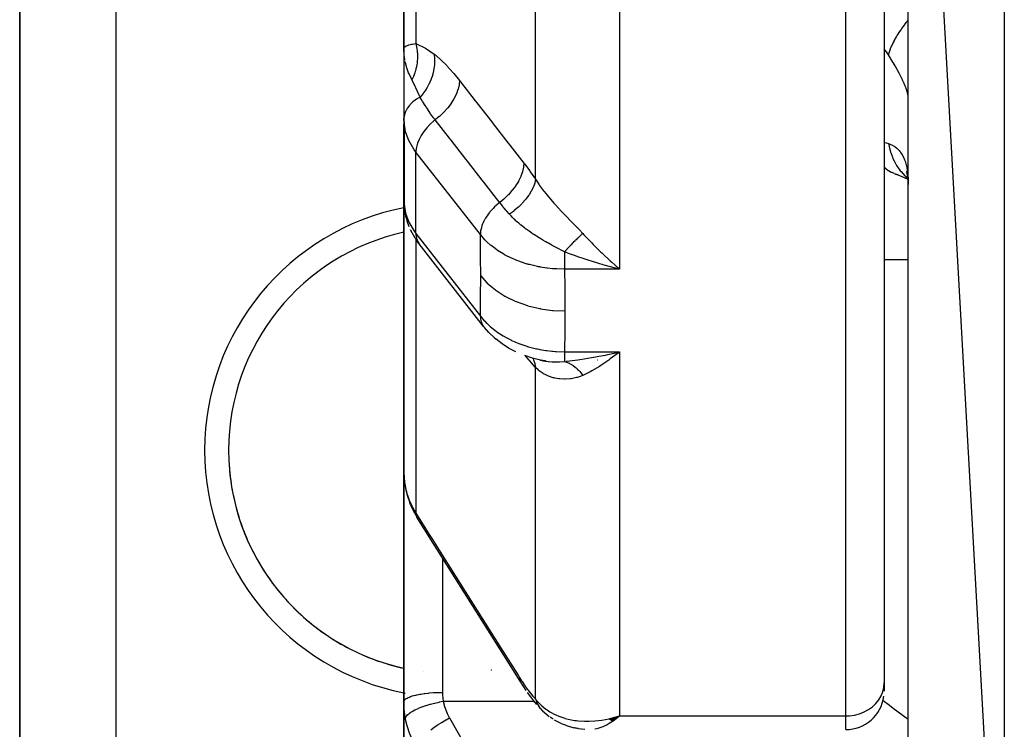
# Model space of a CAD drawing. Units: millimetres. Extents: x -290 to 500, y -303 to 303.
# Drawn here: x 363 to 384, y -85 to -71 of the extents above; entities that cross this region are included whole.
import ezdxf

# ---------------------------------------------------------------- set-up
doc = ezdxf.new("R2010")
doc.units = ezdxf.units.MM
doc.linetypes.add('DASHED', pattern=[9.652, 8.128, -1.524])
doc.layers.add('nevidi', color=4, linetype='DASHED')

msp = doc.modelspace()

# ---------------------------------------------------------------- linework, layer by layer
at = {"color": 2}
for p, q in [((381.5, -71.127), (381.5, -57.102)), ((381.5, -57.102), (383.5, -93.031)), ((371, -61.577), (371, -71.163)), ((371, -71.163), (371, -61.577)), ((363, -64.531), (363, -89.031)), ((363, -89.031), (363, -64.531)), ((381, -65.41), (381, -84.377)), ((381, -65.41), (381, -84.377)), ((381.5, -71.535), (381.5, -71.127)), ((381.5, -71.535), (381.5, -71.127)), ((381.5, -78.906), (381.5, -71.127)), ((371, -71.163), (371, -71.203)), ((371, -71.163), (371, -71.192)), ((371, -71.192), (371, -71.163)), ((371.001, -71.203), (371.001, -72.616)), ((371, -72.616), (371, -72.86)), ((371.002, -72.706), (371, -72.637)), ((371, -72.74), (371, -72.86)), ((371, -72.86), (371, -72.74)), ((371.003, -72.681), (371.001, -72.613)), ((371.003, -72.681), (371.002, -72.706)), ((371.002, -72.706), (371.002, -74.403)), ((371, -72.86), (371, -79.999)), ((371, -72.86), (371, -74.334)), ((371, -79.999), (371, -72.86)), ((371.002, -72.949), (371, -72.86)), ((371.001, -74.356), (371.001, -72.942)), ((381.209, -73.765), (381.285, -73.789)), ((381.468, -73.869), (381.495, -73.885)), ((381.475, -73.824), (381.489, -73.839)), ((381.477, -73.805), (381.486, -73.82)), ((381.491, -73.829), (381.492, -73.83)), ((381.491, -73.841), (381.492, -73.842)), ((381.495, -73.846), (381.497, -73.848)), ((381.499, -73.913), (381.5, -73.995)), ((371, -74.334), (371.002, -74.403)), ((371.002, -74.403), (371.001, -74.359)), ((371.003, -74.427), (371.014, -74.5)), ((371.046, -74.69), (371.014, -74.5)), ((371.046, -74.69), (371.07, -74.758)), ((371.112, -74.874), (371.07, -74.758)), ((371.237, -75.115), (371.137, -74.941)), ((371.237, -75.115), (371.271, -75.172)), ((371.314, -75.231), (371.271, -75.172)), ((372.656, -76.95), (371.314, -75.231)), ((375.375, -75.729), (375.197, -75.68)), ((372.878, -77.184), (372.92, -77.22)), ((373.846, -77.652), (373.868, -77.663)), ((373.881, -77.659), (373.931, -77.675)), ((373.901, -77.662), (374.002, -77.684)), ((375.39, -77.56), (375.295, -77.63)), ((381.5, -78.906), (381.5, -78.44)), ((381.5, -78.906), (381.5, -78.44)), ((381.5, -90.75), (381.5, -78.906)), ((371, -84.77), (371, -79.999)), ((371, -79.999), (371, -84.77)), ((371.136, -80.667), (371.121, -80.625)), ((381, -84.377), (381, -84.548)), ((381, -84.377), (381, -84.548)), ((371, -84.77), (371, -86.501)), ((371, -86.501), (371, -84.77)), ((373.848, -84.916), (373.807, -84.87)), ((373.886, -84.955), (374.025, -85.075)), ((375.282, -85.129), (375.491, -85.064)), ((375.285, -85.13), (375.491, -85.064)), ((375.288, -85.132), (375.491, -85.064)), ((375.29, -85.134), (375.491, -85.064)), ((375.293, -85.135), (375.491, -85.064)), ((375.296, -85.137), (375.491, -85.064)), ((375.299, -85.138), (375.491, -85.064)), ((375.302, -85.14), (375.491, -85.064)), ((375.304, -85.141), (375.491, -85.064)), ((375.307, -85.143), (375.491, -85.064)), ((375.31, -85.144), (375.491, -85.064)), ((375.313, -85.146), (375.491, -85.064)), ((375.316, -85.147), (375.491, -85.064)), ((375.318, -85.149), (375.491, -85.064)), ((375.321, -85.15), (375.491, -85.064)), ((375.324, -85.151), (375.491, -85.064)), ((375.327, -85.153), (375.491, -85.064)), ((375.33, -85.154), (375.491, -85.064)), ((375.332, -85.155), (375.491, -85.064)), ((375.335, -85.157), (375.491, -85.064)), ((375.338, -85.158), (375.491, -85.064)), ((375.341, -85.159), (375.491, -85.064)), ((375.344, -85.161), (375.491, -85.064)), ((375.347, -85.162), (375.491, -85.064)), ((375.349, -85.163), (375.491, -85.064)), ((375.352, -85.164), (375.491, -85.064)), ((375.355, -85.165), (375.491, -85.064)), ((375.358, -85.166), (375.491, -85.064)), ((374.127, -85.143), (374.264, -85.216)), ((374.364, -85.258), (374.517, -85.304)), ((374.385, -85.264), (374.535, -85.309)), ((375.274, -85.124), (375.289, -85.119)), ((375.276, -85.125), (375.371, -85.098)), ((375.279, -85.127), (375.412, -85.087)), ((375.39, -85.093), (375.416, -85.086)), ((374.626, -85.326), (374.764, -85.342))]:
    msp.add_line(p, q, dxfattribs=at)
for points in [[(371.007, -71.298), (371.004, -71.27), (371.001, -71.203)], [(371, -72.86), (371, -72.912), (371.001, -72.942)], [(381.209, -73.765), (381.352, -73.821), (381.491, -73.884), (381.496, -73.886)], [(381.459, -73.749), (381.481, -73.803), (381.49, -73.833)], [(381.462, -73.711), (381.478, -73.78), (381.491, -73.853), (381.499, -73.91)], [(381.5, -73.922), (381.501, -73.932), (381.5, -73.919)], [(371.001, -74.356), (371.001, -74.359), (371.002, -74.37)], [(375.295, -75.588), (375.327, -75.616), (375.39, -75.672), (375.491, -75.759)], [(372.656, -76.95), (372.672, -76.97), (372.677, -76.975)], [(372.878, -77.184), (372.765, -77.077), (372.677, -76.975)], [(373.328, -77.479), (373.18, -77.402), (373.044, -77.315), (372.92, -77.22)], [(375.197, -77.547), (375.246, -77.537), (375.375, -77.508), (375.491, -77.481)], [(373.948, -77.671), (373.843, -77.652), (373.676, -77.611), (373.516, -77.558)], [(373.813, -77.643), (373.827, -77.646), (373.851, -77.652), (373.95, -77.671), (373.953, -77.672)], [(371, -79.999), (371.003, -80.088), (371.004, -80.103)], [(371.016, -80.216), (371.02, -80.252), (371.038, -80.355)], [(371.038, -80.355), (371.072, -80.489), (371.121, -80.625)], [(371.136, -80.667), (371.197, -80.799), (371.266, -80.919)], [(373.421, -84.342), (373.078, -83.797), (372.711, -83.214), (372.344, -82.631), (371.977, -82.048), (371.61, -81.466), (371.267, -80.921)], [(373.547, -84.531), (373.482, -84.437), (373.421, -84.342)], [(373.766, -84.823), (373.705, -84.748), (373.641, -84.666), (373.576, -84.574)], [(373.864, -84.934), (373.865, -84.935), (373.867, -84.937), (373.867, -84.937), (373.884, -84.953), (373.886, -84.955)], [(375.491, -85.064), (375.455, -85.094), (375.405, -85.134), (375.36, -85.167)], [(374.105, -85.131), (374.084, -85.119), (374.064, -85.105), (374.044, -85.09)], [(374.364, -85.258), (374.343, -85.252), (374.323, -85.244), (374.303, -85.236), (374.283, -85.226), (374.264, -85.216)], [(374.626, -85.326), (374.608, -85.324), (374.589, -85.321), (374.571, -85.318), (374.553, -85.314), (374.535, -85.309)]]:
    msp.add_lwpolyline(points, dxfattribs=at)
for centre, radius, start, end in [((372, -79.531), 4.65, 102.4418, 257.5582), ((375.25, -77.781), 0.25, 149.7303, 150.0795), ((372, -79.531), 4.65, 183.8007, 190.2004), ((372, -79.531), 4.65, 191.3996, 197.8011), ((372, -79.531), 4.65, 198.9998, 205.4008), ((372, -79.531), 4.65, 206.5999, 212.9993), ((372, -79.531), 4.65, 214.2002, 220.5989), ((372, -79.531), 4.65, 221.8002, 228.1996), ((372, -79.531), 4.65, 229.4006, 235.7991), ((372, -79.531), 4.65, 237.0005, 243.401), ((372, -79.531), 4.65, 244.5994, 251.001), ((372, -79.531), 4.65, 252.1999, 257.5707), ((372, -79.531), 4.65, 262.7249, 262.7441), ((372, -79.531), 4.65, 262.7235, 262.7439), ((372, -79.531), 4.65, 280.2, 280.2729), ((380.2, -84.548), 0.8, 270, 352.3077)]:
    msp.add_arc(centre, radius, start, end, dxfattribs=at)
at = {"layer": 'nevidi', "color": 7, "linetype": 'Continuous'}
for p, q in [((383.5, -58.168), (383.5, -93.031)), ((371.249, -62.051), (371.249, -71.06)), ((365, -64.531), (365, -89.031)), ((373.74, -73.888), (373.74, -64.372)), ((375.491, -65.821), (375.491, -75.759)), ((380.2, -85.064), (380.2, -65.821)), ((371.021, -71.404), (371.011, -71.333)), ((371.5, -71.306), (371.5, -71.308)), ((372.591, -75.04), (371.249, -73.32)), ((371.249, -75.017), (371.249, -73.32)), ((381.497, -73.872), (381.498, -73.872)), ((371, -74.334), (371.001, -74.356)), ((371.249, -75.017), (372.591, -76.737)), ((371.249, -75.135), (371.249, -80.841)), ((381.5, -75.564), (381, -75.564)), ((375.491, -75.759), (374.342, -75.759)), ((372.639, -76.924), (372.656, -76.95)), ((374.342, -77.481), (375.491, -77.481)), ((375.491, -77.481), (375.491, -85.064)), ((373.74, -84.715), (373.74, -77.809)), ((371.8, -81.767), (371.8, -84.574)), ((371.82, -84.758), (373.713, -84.758)), ((373.754, -84.758), (373.756, -84.758)), ((373.77, -84.758), (373.773, -84.758)), ((375.416, -85.086), (375.491, -85.064)), ((375.491, -85.064), (380.2, -85.064)), ((380.2, -85.348), (380.2, -85.064))]:
    msp.add_line(p, q, dxfattribs=at)
for points in [[(381.087, -71.296), (381.087, -71.294), (381.123, -71.189), (381.13, -71.172), (381.131, -71.169), (381.132, -71.166), (381.182, -71.057), (381.193, -71.035), (381.204, -71.014), (381.208, -71.007), (381.258, -70.918), (381.272, -70.895), (381.302, -70.847), (381.307, -70.84), (381.351, -70.773), (381.367, -70.75), (381.423, -70.674), (381.428, -70.666), (381.459, -70.625), (381.478, -70.601), (381.5, -70.574)], [(371, -71.163), (371, -71.158), (371.01, -71.138), (371.014, -71.133), (371.018, -71.13), (371.04, -71.114), (371.048, -71.11), (371.073, -71.099), (371.09, -71.092), (371.103, -71.088), (371.155, -71.075), (371.161, -71.074), (371.164, -71.073), (371.178, -71.07), (371.249, -71.06)], [(371.249, -71.06), (371.256, -71.089), (371.257, -71.091), (371.264, -71.13), (371.265, -71.132), (371.268, -71.147), (371.268, -71.149), (371.271, -71.17), (371.271, -71.172), (371.276, -71.211), (371.276, -71.213), (371.279, -71.244), (371.279, -71.247), (371.28, -71.253), (371.28, -71.255), (371.282, -71.294), (371.282, -71.296), (371.282, -71.336), (371.282, -71.338), (371.282, -71.343), (371.282, -71.346), (371.28, -71.378), (371.28, -71.38), (371.277, -71.42), (371.277, -71.422), (371.275, -71.443), (371.275, -71.445), (371.273, -71.461), (371.273, -71.463), (371.267, -71.503), (371.267, -71.505), (371.26, -71.541), (371.26, -71.544), (371.259, -71.545), (371.259, -71.546), (371.25, -71.586), (371.25, -71.588), (371.239, -71.627), (371.239, -71.628), (371.236, -71.639), (371.235, -71.641), (371.227, -71.667), (371.227, -71.669), (371.213, -71.707), (371.213, -71.709), (371.203, -71.733), (371.202, -71.735), (371.198, -71.746), (371.197, -71.748), (371.181, -71.785), (371.18, -71.787), (371.166, -71.817)], [(371.249, -71.06), (371.261, -71.064), (371.434, -71.146), (371.451, -71.156), (371.629, -71.278)], [(371.629, -71.278), (371.639, -71.371), (371.639, -71.375), (371.639, -71.382), (371.639, -71.384), (371.638, -71.477), (371.638, -71.481), (371.637, -71.501), (371.636, -71.504), (371.626, -71.584), (371.626, -71.589), (371.619, -71.622), (371.619, -71.625), (371.603, -71.692), (371.601, -71.697), (371.588, -71.743), (371.587, -71.746), (371.568, -71.798), (371.566, -71.803), (371.542, -71.861), (371.541, -71.864), (371.522, -71.902), (371.52, -71.907), (371.483, -71.975), (371.481, -71.978), (371.466, -72.002), (371.464, -72.007), (371.411, -72.083), (371.41, -72.085), (371.401, -72.097), (371.398, -72.101), (371.335, -72.177)], [(371.629, -71.278), (371.636, -71.283), (371.756, -71.385), (371.769, -71.397), (371.89, -71.519), (371.903, -71.533), (372.026, -71.671), (372.039, -71.687), (372.157, -71.832)], [(381.087, -71.296), (381.044, -71.232), (381.013, -71.188), (381.002, -71.173), (381, -71.17)], [(381.499, -72.148), (381.494, -72.122), (381.494, -72.118), (381.486, -72.087), (381.484, -72.081), (381.481, -72.069), (381.473, -72.045), (381.471, -72.039), (381.457, -71.998), (381.454, -71.991), (381.436, -71.945), (381.433, -71.937), (381.425, -71.917), (381.412, -71.887), (381.408, -71.878), (381.383, -71.824), (381.379, -71.815), (381.351, -71.758), (381.346, -71.748), (381.332, -71.72), (381.315, -71.688), (381.31, -71.678), (381.276, -71.614), (381.27, -71.604), (381.233, -71.538), (381.227, -71.527), (381.204, -71.488), (381.187, -71.458), (381.18, -71.447), (381.138, -71.377), (381.13, -71.366), (381.087, -71.296)], [(371.166, -71.817), (371.155, -71.797), (371.113, -71.707), (371.107, -71.693), (371.097, -71.667), (371.067, -71.586), (371.06, -71.563), (371.052, -71.536), (371.033, -71.461), (371.027, -71.431)], [(371.335, -72.177), (371.329, -72.163), (371.311, -72.121), (371.248, -71.983), (371.241, -71.967), (371.236, -71.956), (371.169, -71.823), (371.166, -71.817)], [(372.157, -71.832), (372.149, -71.911), (372.148, -71.916), (372.148, -71.92), (372.127, -72.007), (372.126, -72.011), (372.125, -72.015), (372.092, -72.105), (372.091, -72.109), (372.089, -72.113), (372.045, -72.203), (372.043, -72.208), (372.04, -72.212), (371.985, -72.301), (371.982, -72.305), (371.98, -72.309), (371.914, -72.397), (371.911, -72.401), (371.908, -72.405), (371.833, -72.488), (371.83, -72.492), (371.826, -72.496), (371.744, -72.575), (371.74, -72.578), (371.736, -72.582), (371.652, -72.651)], [(372.157, -71.832), (372.175, -71.856), (372.484, -72.253), (372.518, -72.296), (372.827, -72.692), (372.86, -72.735), (373.169, -73.132), (373.203, -73.174), (373.497, -73.552)], [(371.335, -72.177), (371.311, -72.19), (371.259, -72.221), (371.236, -72.236), (371.187, -72.274), (371.169, -72.289), (371.125, -72.334), (371.113, -72.347), (371.075, -72.398), (371.067, -72.41), (371.037, -72.467), (371.033, -72.477), (371.012, -72.539), (371.011, -72.546), (371.001, -72.613), (371.001, -72.616)], [(371.652, -72.651), (371.647, -72.643), (371.617, -72.605), (371.556, -72.521), (371.547, -72.508), (371.525, -72.476), (371.476, -72.402), (371.469, -72.392), (371.461, -72.38), (371.441, -72.347), (371.395, -72.274), (371.389, -72.264), (371.362, -72.221), (371.34, -72.186), (371.335, -72.177)], [(371.249, -73.32), (371.204, -73.26), (371.102, -73.082), (371.034, -72.896), (371.002, -72.706)], [(371.652, -72.651), (371.625, -72.672), (371.547, -72.741), (371.476, -72.815), (371.412, -72.893), (371.358, -72.974), (371.314, -73.056), (371.281, -73.138), (371.26, -73.218), (371.25, -73.296), (371.249, -73.32)], [(372.994, -74.371), (372.975, -74.347), (372.666, -73.95), (372.632, -73.908), (372.323, -73.511), (372.29, -73.468), (371.98, -73.071), (371.947, -73.029), (371.652, -72.651)], [(381, -73.119), (381.002, -73.12), (381.044, -73.131), (381.08, -73.142), (381.087, -73.144)], [(381.087, -73.144), (381.123, -73.157), (381.13, -73.16), (381.173, -73.18), (381.18, -73.184), (381.204, -73.198), (381.22, -73.208), (381.226, -73.213), (381.264, -73.242), (381.269, -73.247), (381.304, -73.281), (381.309, -73.287), (381.332, -73.314), (381.341, -73.326), (381.346, -73.333), (381.374, -73.377), (381.379, -73.385), (381.404, -73.434), (381.408, -73.443), (381.425, -73.484), (381.43, -73.497), (381.433, -73.507), (381.451, -73.566), (381.454, -73.576), (381.469, -73.641), (381.471, -73.652), (381.481, -73.711), (381.483, -73.721), (381.484, -73.733), (381.492, -73.808), (381.493, -73.82), (381.498, -73.9), (381.499, -73.913)], [(381.087, -73.144), (381.115, -73.265), (381.123, -73.291), (381.132, -73.322), (381.135, -73.33), (381.171, -73.426), (381.182, -73.452), (381.208, -73.506), (381.212, -73.514), (381.245, -73.575), (381.258, -73.598), (381.307, -73.671), (381.312, -73.677), (381.335, -73.708), (381.351, -73.728), (381.428, -73.812), (381.434, -73.818), (381.441, -73.825), (381.459, -73.842), (381.493, -73.869)], [(373.497, -73.552), (373.49, -73.631), (373.489, -73.635), (373.489, -73.638), (373.468, -73.727), (373.467, -73.731), (373.466, -73.733), (373.433, -73.825), (373.432, -73.829), (373.431, -73.831), (373.386, -73.923), (373.384, -73.928), (373.382, -73.93), (373.326, -74.021), (373.323, -74.025), (373.322, -74.027), (373.255, -74.117), (373.252, -74.121), (373.25, -74.123), (373.175, -74.208), (373.171, -74.212), (373.169, -74.214), (373.085, -74.295), (373.081, -74.299), (373.079, -74.3), (372.994, -74.371)], [(373.497, -73.552), (373.507, -73.564), (373.619, -73.714), (373.631, -73.731), (373.74, -73.888)], [(381, -73.633), (381.023, -73.654), (381.031, -73.661), (381.084, -73.701), (381.089, -73.704), (381.147, -73.738), (381.156, -73.742), (381.203, -73.763)], [(373.74, -73.888), (373.726, -73.958), (373.726, -73.96), (373.723, -73.967), (373.698, -74.041), (373.697, -74.043), (373.693, -74.051), (373.657, -74.126), (373.656, -74.128), (373.651, -74.137), (373.604, -74.213), (373.602, -74.215), (373.597, -74.223), (373.54, -74.3), (373.538, -74.302), (373.531, -74.31), (373.465, -74.385), (373.463, -74.387), (373.456, -74.395), (373.382, -74.468), (373.38, -74.47), (373.371, -74.478), (373.291, -74.547), (373.288, -74.549), (373.279, -74.556), (373.2, -74.616)], [(373.74, -73.888), (373.792, -73.967), (373.816, -74.003), (373.824, -74.015), (373.909, -74.13), (373.918, -74.142), (373.953, -74.185), (374.011, -74.256), (374.021, -74.268), (374.12, -74.382), (374.131, -74.394), (374.143, -74.407), (374.237, -74.509), (374.249, -74.521), (374.359, -74.635), (374.36, -74.636), (374.372, -74.648), (374.485, -74.764), (374.497, -74.777), (374.596, -74.878), (374.611, -74.894), (374.624, -74.907), (374.65, -74.934), (374.725, -75.016)], [(371.002, -74.403), (371.034, -74.593), (371.102, -74.779), (371.204, -74.957), (371.249, -75.017)], [(372.994, -74.371), (372.967, -74.392), (372.931, -74.422), (372.922, -74.431), (372.889, -74.461), (372.857, -74.493), (372.848, -74.501), (372.818, -74.535), (372.79, -74.567), (372.783, -74.576), (372.754, -74.613), (372.731, -74.645), (372.725, -74.655), (372.7, -74.694), (372.682, -74.725), (372.677, -74.735), (372.656, -74.776), (372.643, -74.806), (372.639, -74.815), (372.623, -74.858), (372.614, -74.886), (372.612, -74.895), (372.601, -74.938), (372.597, -74.964), (372.596, -74.973), (372.592, -75.015), (372.591, -75.039), (372.591, -75.04)], [(373.2, -74.616), (373.195, -74.61), (373.192, -74.606), (373.143, -74.551), (373.124, -74.529), (373.094, -74.494), (373.083, -74.481), (373.061, -74.455), (373.052, -74.443), (372.994, -74.371)], [(374.342, -75.4), (374.277, -75.366), (374.224, -75.337), (374.211, -75.33), (374.183, -75.315), (374.182, -75.315), (374.181, -75.314), (374.089, -75.265), (374.085, -75.263), (374.076, -75.258), (374.01, -75.221), (373.987, -75.209), (373.953, -75.189), (373.952, -75.189), (373.939, -75.181), (373.89, -75.153), (373.851, -75.129), (373.814, -75.107), (373.801, -75.099), (373.793, -75.094), (373.703, -75.036), (373.698, -75.033), (373.69, -75.027), (373.678, -75.02), (373.665, -75.011), (373.606, -74.97), (373.567, -74.942), (373.547, -74.927), (373.534, -74.917), (373.516, -74.904), (373.444, -74.846), (373.43, -74.835), (373.42, -74.827), (373.408, -74.817), (373.392, -74.803), (373.347, -74.763), (373.332, -74.749), (373.3, -74.719), (373.289, -74.708), (373.268, -74.688), (373.232, -74.65), (373.2, -74.616)], [(371.249, -75.017), (371.25, -75.042), (371.26, -75.111), (371.281, -75.175), (371.314, -75.231)], [(374.725, -75.016), (374.706, -75.032), (374.705, -75.033), (374.694, -75.043), (374.691, -75.046), (374.683, -75.053), (374.682, -75.054), (374.659, -75.075), (374.658, -75.076), (374.654, -75.079), (374.65, -75.083), (374.634, -75.098), (374.633, -75.099), (374.613, -75.118), (374.609, -75.122), (374.608, -75.123), (374.583, -75.147), (374.582, -75.148), (374.57, -75.16), (374.566, -75.164), (374.557, -75.172), (374.556, -75.174), (374.53, -75.199), (374.529, -75.2), (374.526, -75.204), (374.521, -75.208), (374.503, -75.227), (374.502, -75.228), (374.481, -75.25), (374.476, -75.255), (374.475, -75.256), (374.449, -75.284), (374.448, -75.285), (374.435, -75.299), (374.43, -75.303), (374.421, -75.313), (374.42, -75.314), (374.394, -75.344), (374.392, -75.345), (374.389, -75.349), (374.384, -75.354), (374.366, -75.374), (374.365, -75.375), (374.342, -75.4)], [(374.725, -75.016), (374.749, -75.042), (374.85, -75.15), (374.909, -75.212), (374.939, -75.243), (375.101, -75.405), (375.117, -75.42), (375.133, -75.435), (375.295, -75.588)], [(374.342, -75.759), (374.186, -75.755), (374.167, -75.754), (374.11, -75.75), (374.094, -75.749), (373.991, -75.738), (373.972, -75.736), (373.841, -75.716), (373.827, -75.713), (373.798, -75.708), (373.78, -75.704), (373.611, -75.664), (373.592, -75.659), (373.582, -75.656), (373.569, -75.652), (373.43, -75.607), (373.412, -75.601), (373.336, -75.572), (373.325, -75.568), (373.258, -75.539), (373.242, -75.531), (373.109, -75.465), (373.101, -75.46), (373.097, -75.458), (373.082, -75.45), (372.948, -75.367), (372.935, -75.357), (372.906, -75.337), (372.9, -75.332), (372.814, -75.266), (372.801, -75.256), (372.729, -75.191), (372.725, -75.187), (372.694, -75.156), (372.683, -75.145), (372.591, -75.04)], [(372.598, -75.898), (372.597, -75.51), (372.596, -75.472), (372.591, -75.069), (372.591, -75.04)], [(374.342, -75.4), (374.342, -75.419), (374.342, -75.43), (374.342, -75.44), (374.342, -75.514), (374.342, -75.525), (374.342, -75.543), (374.342, -75.605), (374.342, -75.615), (374.342, -75.64), (374.342, -75.689), (374.342, -75.699), (374.342, -75.729), (374.342, -75.759)], [(375.197, -75.68), (375.149, -75.666), (375.06, -75.64), (374.906, -75.593), (374.859, -75.578), (374.75, -75.543), (374.618, -75.499), (374.572, -75.483), (374.45, -75.44), (374.342, -75.4)], [(374.342, -75.759), (374.347, -76.148), (374.348, -76.187), (374.349, -76.6), (374.349, -76.629)], [(375.491, -75.759), (375.443, -75.747), (375.375, -75.729)], [(372.591, -76.737), (372.596, -76.356), (372.596, -76.32), (372.598, -75.926), (372.598, -75.898)], [(372.598, -75.898), (372.728, -76.043), (372.732, -76.047), (372.735, -76.05), (372.903, -76.191), (372.907, -76.194), (372.911, -76.197), (373.104, -76.321), (373.108, -76.324), (373.113, -76.326), (373.327, -76.431), (373.333, -76.433), (373.338, -76.435), (373.571, -76.517), (373.576, -76.519), (373.581, -76.52), (373.828, -76.58), (373.834, -76.581), (373.84, -76.582), (374.095, -76.617), (374.101, -76.618), (374.107, -76.618), (374.349, -76.629)], [(374.349, -76.629), (374.348, -77.028), (374.348, -77.066), (374.342, -77.47), (374.342, -77.481)], [(372.591, -76.737), (372.672, -76.833), (372.683, -76.844), (372.721, -76.883), (372.725, -76.887), (372.789, -76.947), (372.801, -76.958), (372.894, -77.032), (372.9, -77.037), (372.921, -77.052), (372.935, -77.062), (373.067, -77.148), (373.082, -77.157), (373.093, -77.164), (373.101, -77.168), (373.226, -77.234), (373.242, -77.242), (373.315, -77.275), (373.325, -77.279), (373.395, -77.307), (373.412, -77.314), (373.556, -77.363), (373.569, -77.367), (373.574, -77.368), (373.592, -77.374), (373.761, -77.417), (373.78, -77.421), (373.812, -77.427), (373.827, -77.43), (373.953, -77.452), (373.972, -77.454), (374.078, -77.467), (374.094, -77.468), (374.148, -77.473), (374.167, -77.474), (374.342, -77.481)], [(372.591, -76.737), (372.592, -76.761), (372.594, -76.793), (372.596, -76.801), (372.601, -76.831), (372.609, -76.859), (372.612, -76.866), (372.623, -76.894), (372.635, -76.918)], [(374.342, -77.481), (374.342, -77.482), (374.342, -77.508), (374.342, -77.54), (374.342, -77.547), (374.342, -77.574), (374.342, -77.596), (374.342, -77.602), (374.342, -77.628), (374.342, -77.641), (374.342, -77.645), (374.342, -77.668), (374.342, -77.674), (374.342, -77.677), (374.342, -77.679)], [(375.491, -77.481), (375.459, -77.506), (375.39, -77.56)], [(373.74, -77.809), (373.731, -77.799), (373.619, -77.67), (373.607, -77.655), (373.534, -77.564)], [(373.683, -77.612), (373.696, -77.638), (373.697, -77.64), (373.7, -77.648), (373.725, -77.724), (373.726, -77.726), (373.728, -77.735), (373.74, -77.809)], [(373.953, -77.672), (373.963, -77.673), (374.01, -77.68), (374.087, -77.687), (374.1, -77.688), (374.175, -77.69), (374.181, -77.69), (374.183, -77.69), (374.223, -77.689), (374.236, -77.688), (374.342, -77.679)], [(374.342, -77.679), (374.366, -77.686), (374.367, -77.686), (374.38, -77.691), (374.384, -77.692), (374.393, -77.696), (374.395, -77.696), (374.421, -77.708), (374.422, -77.709), (374.426, -77.71), (374.43, -77.712), (374.449, -77.722), (374.45, -77.722), (374.472, -77.735), (374.476, -77.737), (374.477, -77.738), (374.503, -77.754), (374.504, -77.755), (374.517, -77.763), (374.521, -77.766), (374.53, -77.773), (374.531, -77.774), (374.557, -77.793), (374.558, -77.794), (374.561, -77.797), (374.566, -77.8), (374.583, -77.815), (374.584, -77.816), (374.605, -77.834), (374.609, -77.838), (374.61, -77.839), (374.634, -77.863), (374.635, -77.864), (374.646, -77.876), (374.65, -77.88), (374.659, -77.889), (374.66, -77.89), (374.683, -77.917), (374.684, -77.918), (374.687, -77.922), (374.691, -77.927), (374.706, -77.946), (374.707, -77.947), (374.725, -77.971)], [(374.378, -77.675), (374.45, -77.668), (374.618, -77.647), (374.663, -77.641), (374.75, -77.628), (374.906, -77.602), (374.953, -77.594), (375.06, -77.574), (375.197, -77.547)], [(375.295, -77.63), (375.264, -77.653), (375.117, -77.753), (375.101, -77.763), (375.071, -77.783), (374.909, -77.879), (374.878, -77.895), (374.85, -77.91), (374.725, -77.971)], [(374.725, -77.971), (374.65, -78.001), (374.611, -78.014), (374.598, -78.017), (374.596, -78.018), (374.483, -78.042), (374.471, -78.044), (374.359, -78.052), (374.358, -78.052), (374.346, -78.052), (374.237, -78.045), (374.225, -78.043), (374.143, -78.028), (374.12, -78.022), (374.109, -78.019), (374.009, -77.986), (373.999, -77.981), (373.952, -77.96), (373.908, -77.936), (373.898, -77.931), (373.815, -77.875), (373.807, -77.868), (373.792, -77.855), (373.74, -77.809)], [(371.004, -80.103), (371.013, -80.196), (371.015, -80.211), (371.018, -80.234), (371.031, -80.303), (371.033, -80.315)], [(371.033, -80.315), (371.062, -80.43), (371.068, -80.449), (371.073, -80.466), (371.109, -80.567), (371.117, -80.585), (371.164, -80.689), (371.169, -80.7), (371.178, -80.718), (371.241, -80.829), (371.249, -80.841)], [(371.033, -80.315), (371.037, -80.353), (371.038, -80.355)], [(371.249, -80.841), (371.541, -81.305), (371.592, -81.386), (371.908, -81.887), (371.959, -81.969), (372.275, -82.47), (372.326, -82.552), (372.642, -83.053), (372.693, -83.134), (373.009, -83.636), (373.06, -83.717), (373.375, -84.218), (373.403, -84.262)], [(371.249, -80.841), (371.252, -80.877), (371.252, -80.88), (371.253, -80.882), (371.265, -80.918), (371.267, -80.921)], [(373.403, -84.262), (373.451, -84.336), (373.459, -84.349), (373.51, -84.425), (373.519, -84.436), (373.569, -84.506), (373.577, -84.517), (373.626, -84.581), (373.634, -84.591), (373.682, -84.65), (373.69, -84.659), (373.736, -84.711), (373.74, -84.715)], [(373.403, -84.262), (373.406, -84.299), (373.407, -84.302), (373.407, -84.305), (373.42, -84.34), (373.421, -84.342)], [(380.2, -85.064), (380.275, -85.061), (380.381, -85.046), (380.484, -85.019), (380.581, -84.981), (380.672, -84.932), (380.754, -84.872), (380.826, -84.804), (380.887, -84.729), (380.936, -84.646), (380.971, -84.559), (380.993, -84.469), (381, -84.377)], [(371, -84.77), (371.005, -84.75), (371.005, -84.749), (371.007, -84.744), (371.021, -84.726), (371.022, -84.725), (371.029, -84.718), (371.049, -84.703), (371.05, -84.702), (371.064, -84.694), (371.089, -84.68), (371.091, -84.68), (371.113, -84.67), (371.14, -84.66), (371.142, -84.659), (371.174, -84.648), (371.2, -84.641), (371.203, -84.64), (371.246, -84.629), (371.27, -84.623), (371.273, -84.623), (371.328, -84.612), (371.348, -84.609), (371.351, -84.608), (371.419, -84.598), (371.433, -84.596), (371.436, -84.596), (371.516, -84.587), (371.523, -84.586), (371.526, -84.586), (371.618, -84.579), (371.619, -84.579), (371.621, -84.579), (371.715, -84.575), (371.718, -84.575), (371.725, -84.575), (371.8, -84.574)], [(371.8, -84.574), (371.802, -84.627), (371.802, -84.635), (371.808, -84.689), (371.809, -84.698), (371.819, -84.751), (371.82, -84.758)], [(371.033, -85.121), (371.018, -85.032), (371.017, -85.023), (371.015, -85.006), (371.005, -84.904), (371.004, -84.887), (371, -84.783), (371, -84.77)], [(371.033, -85.121), (371.037, -85.098), (371.038, -85.097), (371.038, -85.096), (371.053, -85.068), (371.054, -85.067), (371.055, -85.066), (371.081, -85.037), (371.082, -85.036), (371.083, -85.034), (371.12, -85.004), (371.121, -85.003), (371.123, -85.002), (371.169, -84.972), (371.17, -84.971), (371.173, -84.969), (371.228, -84.94), (371.23, -84.938), (371.232, -84.937), (371.296, -84.908), (371.298, -84.907), (371.302, -84.905), (371.372, -84.877), (371.375, -84.876), (371.379, -84.875), (371.456, -84.848), (371.459, -84.847), (371.463, -84.846), (371.545, -84.821), (371.548, -84.82), (371.552, -84.819), (371.638, -84.797), (371.641, -84.796), (371.645, -84.795), (371.733, -84.775), (371.736, -84.774), (371.741, -84.773), (371.82, -84.758)], [(371.82, -84.758), (371.837, -84.834), (371.841, -84.847), (371.866, -84.924), (371.87, -84.937), (371.901, -85.012), (371.907, -85.024), (371.945, -85.097), (371.949, -85.105)], [(373.74, -84.715), (373.792, -84.775), (373.821, -84.806), (373.874, -84.856), (373.953, -84.92), (373.981, -84.94), (374.041, -84.978), (374.143, -85.034), (374.16, -85.042), (374.225, -85.07), (374.353, -85.113), (374.359, -85.115), (374.421, -85.131), (374.553, -85.157), (374.596, -85.162), (374.625, -85.166), (374.762, -85.174), (374.836, -85.175), (374.85, -85.175), (374.977, -85.168), (375.053, -85.16), (375.117, -85.151), (375.195, -85.138), (375.272, -85.123), (375.289, -85.119), (375.39, -85.093)], [(373.74, -84.715), (373.745, -84.73), (373.745, -84.732), (373.753, -84.756), (373.754, -84.758), (373.759, -84.77), (373.76, -84.774), (373.763, -84.781), (373.764, -84.783), (373.774, -84.805), (373.776, -84.808), (373.787, -84.829), (373.787, -84.83), (373.788, -84.831), (373.789, -84.833), (373.8, -84.852), (373.802, -84.854), (373.815, -84.874), (373.816, -84.876)], [(380.975, -84.742), (381.109, -84.841), (381.189, -84.9), (381.5, -85.129)], [(373.822, -84.884), (373.825, -84.888), (373.831, -84.895), (373.832, -84.897), (373.848, -84.916), (373.849, -84.918), (373.864, -84.934)], [(371.249, -85.701), (371.188, -85.586), (371.178, -85.566), (371.164, -85.534), (371.125, -85.44), (371.117, -85.42), (371.074, -85.291), (371.073, -85.288), (371.068, -85.269), (371.036, -85.137), (371.033, -85.121)], [(371.557, -85.352), (371.624, -85.304), (371.627, -85.302), (371.632, -85.298), (371.703, -85.251), (371.706, -85.248), (371.711, -85.245), (371.786, -85.198), (371.789, -85.196), (371.795, -85.193), (371.871, -85.148), (371.875, -85.146), (371.88, -85.143), (371.949, -85.105)], [(371.949, -85.105), (372.241, -85.614), (372.293, -85.703), (372.608, -86.252), (372.66, -86.342), (372.975, -86.891), (373.027, -86.98), (373.342, -87.53), (373.394, -87.619), (373.709, -88.168), (373.76, -88.258), (374.076, -88.807), (374.104, -88.855)], [(375.36, -85.167), (375.305, -85.204), (375.273, -85.224), (375.228, -85.249), (375.157, -85.284), (375.142, -85.29), (375.098, -85.307), (375.015, -85.332), (375.014, -85.332), (374.972, -85.341)]]:
    msp.add_lwpolyline(points, dxfattribs=at)
for start, end in [(101.208, 258.792), (259.0553, 259.0615)]:
    msp.add_arc((372, -79.531), 5.15, start, end, dxfattribs=at)

doc.saveas('drawing.dxf')
